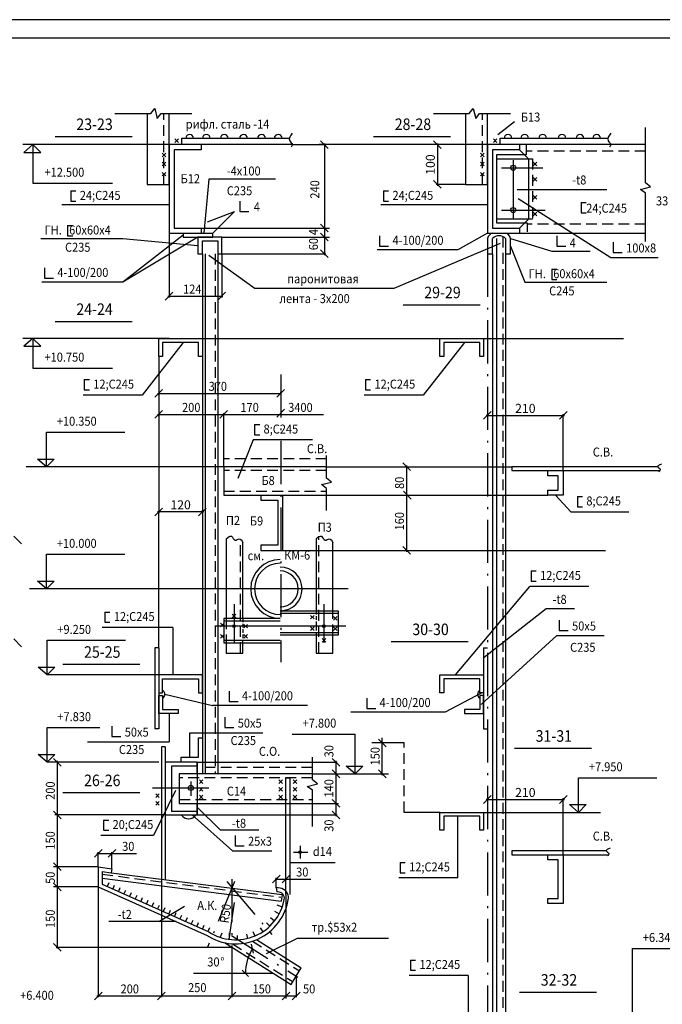
# Model space of a CAD drawing. Extents: x 595 to 1186, y 0 to 835.
# Drawn here: x 831 to 1010, y 139 to 412 of the extents above; entities that cross this region are included whole.
import ezdxf

# ---------------------------------------------------------------- set-up
doc = ezdxf.new("R2010")
doc.units = 0
doc.header["$MEASUREMENT"] = 0
doc.linetypes.add('ACAD_ISO10W100', pattern=[18.5, 12, -3, 0.5, -3])
doc.linetypes.add('ШТРИХОВАЯX2', pattern=[1.5, 1, -0.5])
doc.layers.get('0').update_dxf_attribs({"linetype": 'CONTINUOUS'})
doc.layers.get('DEFPOINTS').update_dxf_attribs({"linetype": 'CONTINUOUS'})
doc.layers.add('5', color=5, linetype='CONTINUOUS')
doc.layers.add('BIG', color=5, linetype='CONTINUOUS')
doc.styles.add('АЛ', font='wwcade.shx', dxfattribs={"width": 0.9, "oblique": 15})

# ---------------------------------------------------------------- blocks, each defined once
blk = doc.blocks.new('_OBLIQUE')
at = {"color": 0, "linetype": 'ByBlock'}
blk.add_line((-0.5, -0.5), (0.5, 0.5), dxfattribs=at)

msp = doc.modelspace()

# ---------------------------------------------------------------- linework, layer by layer
for p, q in [((866.33, 386.41), (866.33, 366.67)), ((872.4, 366.67), (872.4, 386.41)), ((954.9, 386.41), (954.9, 366.67)), ((960.97, 366.67), (960.97, 386.41)), ((840.72, 380.02), (862.15, 380.02)), ((875.97, 377.75), (875.97, 379.53)), ((875.97, 379.53), (905.97, 379.53)), ((929.29, 380.02), (950.72, 380.02)), ((964.55, 377.75), (964.55, 379.53)), ((964.55, 379.53), (994.55, 379.53)), ((834.55, 377.75), (832.05, 375.6)), ((832.05, 375.6), (836.69, 375.6)), ((836.69, 375.6), (834.55, 377.75)), ((906.69, 377.75), (872.4, 377.75)), ((872.4, 377.75), (872.4, 353.1)), ((881.33, 376.32), (873.83, 376.32)), ((873.83, 376.32), (873.83, 354.53)), ((881.33, 377.75), (881.33, 376.32)), ((1004.92, 377.75), (960.97, 377.75)), ((960.97, 377.75), (960.97, 353.1)), ((969.9, 376.32), (962.4, 376.32)), ((962.4, 376.32), (962.4, 354.53)), ((969.9, 377.75), (969.9, 376.32)), ((969.9, 376.32), (972.4, 373.82)), ((972.4, 373.82), (972.4, 357.03)), ((845.08, 364.89), (845.08, 362.03)), ((845.08, 364.89), (846.51, 364.89)), ((866.33, 366.67), (872.4, 366.67)), ((932.05, 364.89), (932.05, 362.03)), ((932.05, 364.89), (933.47, 364.89)), ((954.9, 366.67), (960.97, 366.67)), ((845.08, 362.03), (846.51, 362.03)), ((892.05, 362.03), (892.05, 359.17)), ((932.05, 362.03), (933.47, 362.03)), ((987.05, 361.67), (987.05, 358.82)), ((987.05, 361.67), (988.47, 361.67)), ((892.05, 359.17), (894.55, 359.17)), ((987.05, 358.82), (988.47, 358.82)), ((972.4, 357.03), (969.9, 354.53)), ((844.19, 355.25), (844.19, 352.39)), ((844.19, 355.25), (845.62, 355.25)), ((873.83, 354.53), (881.33, 354.53)), ((881.33, 354.53), (881.33, 353.1)), ((962.4, 354.53), (969.9, 354.53)), ((969.9, 354.53), (969.9, 353.1)), ((844.19, 352.39), (845.62, 352.39)), ((872.4, 353.1), (884.55, 353.1)), ((876.33, 353.1), (876.33, 352.03)), ((876.33, 352.03), (884.55, 352.03)), ((887.05, 352.03), (880.44, 352.03)), ((880.44, 352.03), (880.44, 347.39)), ((881.69, 347.39), (881.69, 350.96)), ((881.69, 350.96), (885.97, 350.96)), ((884.55, 352.03), (884.55, 353.1)), ((885.97, 350.96), (885.97, 347.39)), ((887.05, 347.39), (887.05, 352.03)), ((930.97, 352.39), (930.97, 349.53)), ((960.97, 353.1), (1004.92, 353.1)), ((960.97, 351.67), (960.97, 347.39)), ((962.4, 347.39), (962.4, 351.67)), ((963.47, 351.67), (963.47, 109.53)), ((965.97, 351.67), (965.97, 347.39)), ((967.4, 347.39), (967.4, 351.67)), ((980.26, 352.39), (980.26, 349.53)), ((995.97, 350.6), (995.97, 347.75)), ((930.97, 349.53), (933.47, 349.53)), ((980.26, 349.53), (982.76, 349.53)), ((880.44, 347.39), (881.69, 347.39)), ((881.69, 347.39), (881.69, 202.75)), ((882.4, 347.39), (882.4, 202.75)), ((885.97, 347.39), (887.05, 347.39)), ((885.97, 347.39), (885.97, 202.75)), ((960.97, 347.39), (962.4, 347.39)), ((962.4, 347.39), (962.4, 109.53)), ((965.97, 347.39), (967.4, 347.39)), ((965.97, 347.39), (965.97, 109.53)), ((995.97, 347.75), (998.47, 347.75)), ((837.76, 343.46), (837.76, 340.6)), ((978.83, 343.1), (978.83, 340.25)), ((978.83, 343.1), (980.26, 343.1)), ((837.76, 340.6), (840.26, 340.6)), ((978.83, 340.25), (980.26, 340.25)), ((937.51, 333.23), (958.93, 333.23)), ((840.72, 328.59), (862.15, 328.59)), ((834.55, 323.82), (832.05, 321.67)), ((836.69, 321.67), (834.55, 323.82)), ((869.55, 323.82), (881.69, 323.82)), ((869.55, 318.82), (869.55, 323.82)), ((881.69, 323.82), (881.69, 318.82)), ((947.76, 323.82), (959.9, 323.82)), ((947.76, 318.82), (947.76, 323.82)), ((959.9, 323.82), (959.9, 318.82)), ((832.05, 321.67), (836.69, 321.67)), ((880.62, 322.75), (870.62, 322.75)), ((870.62, 322.75), (870.62, 318.82)), ((880.62, 318.82), (880.62, 322.75)), ((958.83, 322.75), (948.83, 322.75)), ((948.83, 322.75), (948.83, 318.82)), ((958.83, 318.82), (958.83, 322.75)), ((870.62, 318.82), (869.55, 318.82)), ((881.69, 318.82), (880.62, 318.82)), ((948.83, 318.82), (947.76, 318.82)), ((959.9, 318.82), (958.83, 318.82)), ((848.83, 312.39), (848.83, 309.53)), ((848.83, 312.39), (850.26, 312.39)), ((927.05, 312.39), (927.05, 309.53)), ((927.05, 312.39), (928.47, 312.39)), ((848.83, 309.53), (850.26, 309.53)), ((927.05, 309.53), (928.47, 309.53)), ((896.19, 299.89), (896.19, 297.03)), ((896.19, 299.89), (897.62, 299.89)), ((896.19, 297.03), (897.62, 297.03)), ((838.33, 288.14), (835.83, 290.29)), ((835.83, 290.29), (840.47, 290.29)), ((840.47, 290.29), (838.33, 288.14)), ((916.19, 288.14), (887.62, 288.14)), ((887.62, 288.14), (887.62, 280.25)), ((1008.47, 288.14), (967.76, 288.14)), ((967.76, 288.14), (967.76, 287.07)), ((967.76, 287.07), (1008.95, 287.07)), ((977.76, 285.64), (977.76, 287.07)), ((980.62, 285.64), (977.76, 285.64)), ((980.62, 281.67), (980.62, 285.64)), ((982.05, 287.07), (982.05, 280.25)), ((887.62, 280.25), (916.19, 280.25)), ((897.97, 280.25), (897.97, 278.82)), ((904.04, 264.89), (904.04, 280.25)), ((977.76, 280.25), (977.76, 281.67)), ((977.76, 281.67), (980.62, 281.67)), ((982.05, 280.25), (977.76, 280.25)), ((985.97, 279.89), (985.97, 277.03)), ((985.97, 279.89), (987.4, 279.89)), ((897.97, 278.82), (902.62, 278.82)), ((902.62, 278.82), (902.62, 266.32)), ((985.97, 277.03), (987.4, 277.03)), ((888.33, 268.1), (888.33, 245.96)), ((892.97, 245.96), (892.97, 267.03)), ((902.62, 266.32), (897.97, 266.32)), ((897.97, 266.32), (897.97, 264.89)), ((913.33, 268.1), (913.33, 248.1)), ((917.97, 248.1), (917.97, 267.03)), ((897.97, 264.89), (904.04, 264.89)), ((973.12, 259.17), (973.12, 256.32)), ((973.12, 259.17), (974.55, 259.17)), ((838.33, 254.17), (835.83, 256.32)), ((835.83, 256.32), (840.47, 256.32)), ((840.47, 256.32), (838.33, 254.17)), ((973.12, 256.32), (974.55, 256.32)), ((854.55, 247.75), (854.55, 244.89)), ((854.55, 247.75), (855.97, 247.75)), ((888.33, 248.1), (888.33, 248.1)), ((903.33, 248.1), (919.4, 248.1)), ((903.33, 247.39), (919.4, 247.39)), ((913.33, 248.1), (913.33, 248.1)), ((919.4, 248.1), (919.4, 241.32)), ((854.55, 244.89), (855.97, 244.89)), ((903.33, 245.96), (887.62, 245.96)), ((887.62, 245.96), (887.62, 239.17)), ((903.33, 245.25), (887.62, 245.25)), ((980.94, 245.47), (980.94, 242.61)), ((903.33, 242.03), (919.4, 242.03)), ((919.4, 241.32), (903.33, 241.32)), ((913.33, 241.32), (913.33, 241.32)), ((913.33, 241.32), (913.33, 236.32)), ((917.97, 236.32), (917.97, 241.32)), ((980.94, 242.61), (983.44, 242.61)), ((887.62, 239.89), (903.33, 239.89)), ((887.62, 239.17), (903.33, 239.17)), ((888.33, 239.89), (888.33, 236.32)), ((892.97, 236.32), (892.97, 239.89)), ((934.19, 239.53), (955.62, 239.53)), ((868.47, 237.75), (868.47, 215.25)), ((869.55, 237.75), (869.55, 215.25)), ((888.33, 236.32), (892.97, 236.32)), ((913.33, 236.32), (917.97, 236.32)), ((959.9, 237.75), (959.9, 215.25)), ((842.86, 233.23), (864.29, 233.23)), ((838.47, 230.25), (835.97, 232.39)), ((835.97, 232.39), (840.62, 232.39)), ((840.62, 232.39), (838.47, 230.25)), ((881.69, 230.25), (869.55, 230.25)), ((869.55, 230.25), (869.55, 225.25)), ((881.69, 225.25), (881.69, 230.25)), ((947.76, 230.25), (959.9, 230.25)), ((947.76, 225.25), (947.76, 230.25)), ((959.9, 230.25), (959.9, 225.25)), ((870.62, 225.25), (870.62, 229.17)), ((870.62, 229.17), (880.62, 229.17)), ((880.62, 229.17), (880.62, 225.25)), ((958.83, 229.17), (948.83, 229.17)), ((948.83, 229.17), (948.83, 225.25)), ((958.83, 225.25), (958.83, 229.17)), ((869.55, 225.25), (870.62, 225.25)), ((880.62, 225.25), (881.69, 225.25)), ((889.11, 225.7), (889.11, 222.84)), ((948.83, 225.25), (947.76, 225.25)), ((959.9, 225.25), (958.83, 225.25)), ((869.55, 219.53), (869.55, 224.53)), ((869.55, 224.53), (870.62, 224.53)), ((870.62, 224.53), (870.62, 220.6)), ((889.11, 222.84), (891.61, 222.84)), ((927.4, 223.82), (927.4, 220.96)), ((959.9, 224.53), (958.83, 224.53)), ((958.83, 224.53), (958.83, 220.6)), ((959.9, 219.53), (959.9, 224.53)), ((874.9, 219.53), (869.55, 219.53)), ((870.62, 220.6), (874.9, 220.6)), ((874.9, 220.6), (874.9, 219.53)), ((927.4, 220.96), (929.9, 220.96)), ((958.83, 220.6), (954.55, 220.6)), ((954.55, 220.6), (954.55, 219.53)), ((954.55, 219.53), (959.9, 219.53)), ((887.94, 218.46), (887.94, 215.6)), ((856.51, 215.96), (856.51, 213.1)), ((887.94, 215.6), (890.44, 215.6)), ((856.51, 213.1), (859.01, 213.1)), ((880.62, 207.39), (880.62, 212.75)), ((880.62, 212.75), (881.69, 212.75)), ((870.26, 210.25), (870.26, 173.46)), ((871.33, 210.25), (871.33, 173.46)), ((968.47, 209.89), (989.9, 209.89)), ((838.47, 205.96), (835.97, 208.1)), ((835.97, 208.1), (840.62, 208.1)), ((840.62, 208.1), (838.47, 205.96)), ((880.26, 205.96), (871.33, 205.96)), ((871.33, 205.96), (871.33, 191.32)), ((875.8, 205.96), (875.8, 207.39)), ((875.8, 207.39), (880.62, 207.39)), ((880.26, 204.89), (880.26, 205.96)), ((880.26, 205.96), (880.26, 191.32)), ((880.26, 204.89), (873.12, 204.89)), ((873.12, 204.89), (873.12, 192.39)), ((912.26, 202.75), (875.26, 202.75)), ((875.26, 202.75), (875.26, 194.53)), ((880.26, 202.75), (880.26, 204.89)), ((924.19, 202.75), (921.69, 204.89)), ((921.69, 204.89), (926.33, 204.89)), ((926.33, 204.89), (924.19, 202.75)), ((904.9, 201.67), (905.97, 201.67)), ((904.9, 169.17), (904.9, 201.67)), ((905.97, 201.67), (905.97, 169.17)), ((842.86, 197.52), (864.29, 197.52)), ((870.26, 194.89), (870.26, 194.89)), ((875.26, 194.53), (912.26, 194.53)), ((880.26, 192.39), (880.26, 194.53)), ((870.26, 192.75), (870.26, 192.75)), ((873.12, 192.39), (880.26, 192.39)), ((880.26, 191.32), (880.26, 192.39)), ((947.76, 192.03), (959.9, 192.03)), ((947.76, 187.03), (947.76, 192.03)), ((959.9, 192.03), (959.9, 187.03)), ((986.33, 192.03), (983.83, 194.17)), ((983.83, 194.17), (988.47, 194.17)), ((988.47, 194.17), (986.33, 192.03)), ((854.19, 189.89), (854.19, 187.03)), ((854.19, 189.89), (855.62, 189.89)), ((871.33, 191.32), (880.26, 191.32)), ((958.83, 190.96), (948.83, 190.96)), ((948.83, 190.96), (948.83, 187.03)), ((958.83, 187.03), (958.83, 190.96)), ((854.19, 187.03), (855.62, 187.03)), ((948.83, 187.03), (947.76, 187.03)), ((959.9, 187.03), (958.83, 187.03)), ((890.8, 185.6), (890.8, 182.75)), ((890.8, 182.75), (893.3, 182.75)), ((994.19, 181.32), (967.76, 181.32)), ((967.76, 181.32), (967.76, 180.25)), ((936.69, 178.1), (936.69, 175.25)), ((936.69, 178.1), (938.12, 178.1)), ((967.76, 180.25), (994.67, 180.25)), ((977.76, 178.82), (977.76, 180.25)), ((980.62, 178.82), (977.76, 178.82)), ((980.62, 168.1), (980.62, 178.82)), ((982.05, 180.25), (982.05, 166.67)), ((852.7, 176.91), (852.7, 171.3)), ((852.7, 176.91), (856.49, 176.36)), ((853.83, 175.6), (853.83, 172.03)), ((853.83, 175.6), (856.33, 175.25)), ((856.49, 176.36), (856.33, 175.25)), ((853.83, 173.69), (903.6, 167.33)), ((856.33, 175.25), (903.83, 169.17)), ((936.69, 175.25), (938.12, 175.25)), ((852.7, 171.3), (883.01, 157.79)), ((853.83, 172.03), (883.47, 158.82)), ((902.23, 171.01), (902.4, 169.89)), ((903.83, 169.17), (903.6, 167.33)), ((977.76, 166.67), (977.76, 168.1)), ((977.76, 168.1), (980.62, 168.1)), ((982.05, 166.67), (977.76, 166.67)), ((896.75, 156.62), (909.19, 148.82)), ((887.8, 155.79), (906.33, 144.17)), ((939.55, 150.96), (939.55, 148.1)), ((939.55, 150.96), (940.97, 150.96)), ((906.33, 144.17), (909.19, 148.82)), ((939.55, 148.1), (940.97, 148.1)), ((969.9, 142.03), (991.33, 142.03))]:
    msp.add_line(p, q)
at = {"color": 5, "linetype": 'ByBlock'}
msp.add_line((960.97, 302.43), (960.97, 302.79), dxfattribs=at)
for centre, radius, start, end in [((878.12, 379.53), 1.07, 0, 180), ((882.76, 379.53), 1.07, 0, 180), ((887.76, 379.53), 1.07, 0, 180), ((893.12, 379.53), 1.07, 0, 180), ((898.12, 379.53), 1.07, 0, 180), ((902.76, 379.53), 1.07, 0, 180), ((966.69, 379.53), 1.07, 0, 180), ((971.33, 379.53), 1.07, 0, 180), ((976.33, 379.53), 1.07, 0, 180), ((981.69, 379.53), 1.07, 0, 180), ((986.69, 379.53), 1.07, 0, 180), ((991.33, 379.53), 1.07, 0, 180), ((962.94, 351.14), 2.04, 105.2551, 164.7449), ((964.19, 349.8), 2.59, 46.3972, 133.6028), ((965.44, 351.14), 2.04, 15.2551, 74.7449), ((903.33, 254.17), 8.21, 90, 270), ((903.33, 254.17), 7.14, 90, 270), ((903.33, 254.17), 6.07, 270, 90), ((903.33, 254.17), 5, 270, 90), ((869.99, 224.89), 1.24, 300.4617, 59.5383), ((959.46, 224.89), 1.24, 120.4617, 239.5383), ((877.85, 192.72), 2.48, 214.2611, 325.7389), ((902.69, 168), 3.04, 19.2497, 98.5836), ((902.69, 168), 1.91, 91.5449, 98.5836), ((902.69, 168.12), 1.79, 349.6067, 91.5449), ((890.97, 170.27), 14.82, 236.7859, 351.789), ((890.97, 170.27), 13.69, 236.7859, 349.6067), ((903.88, 168.41), 1.79, 351.789, 19.2497)]:
    msp.add_arc(centre, radius, start, end)
at = {"layer": '5'}
for p, q in [((857.35, 386.41), (867.35, 386.41)), ((867.35, 386.41), (868.42, 387.84)), ((868.42, 387.84), (869.14, 384.98)), ((869.14, 384.98), (870.21, 386.41)), ((870.21, 386.41), (878.78, 386.41)), ((945.92, 386.41), (955.92, 386.41)), ((955.92, 386.41), (957, 387.84)), ((957, 387.84), (957.71, 384.98)), ((957.71, 384.98), (958.78, 386.41)), ((958.78, 386.41), (967.35, 386.41)), ((963.83, 380.6), (968.47, 384.17)), ((1004.92, 367.08), (1004.92, 382.47)), ((874.04, 379.32), (875.05, 378.31)), ((874.04, 378.31), (875.05, 379.32)), ((962.61, 379.32), (963.62, 378.31)), ((962.61, 378.31), (963.62, 379.32)), ((872.4, 377.75), (831.69, 377.75)), ((834.55, 377.39), (834.55, 367.03)), ((870.47, 375.39), (871.48, 374.38)), ((870.47, 374.38), (871.48, 375.39)), ((946.69, 377.75), (914.19, 377.75)), ((959.04, 375.39), (960.05, 374.38)), ((959.04, 374.38), (960.05, 375.39)), ((971.69, 377.75), (971.69, 374.89)), ((870.47, 372.89), (871.48, 371.88)), ((870.47, 371.88), (871.48, 372.89)), ((959.04, 372.89), (960.05, 371.88)), ((959.04, 371.88), (960.05, 372.89)), ((971.69, 374.89), (963.47, 374.89)), ((963.47, 374.89), (963.47, 355.96)), ((963.47, 373.82), (973.47, 373.82)), ((968.12, 373.46), (968.12, 357.03)), ((973.68, 372.89), (974.69, 371.88)), ((973.68, 371.88), (974.69, 372.89)), ((870.47, 370.04), (871.48, 369.03)), ((870.47, 369.03), (871.48, 370.04)), ((959.04, 370.04), (960.05, 369.03)), ((959.04, 369.03), (960.05, 370.04)), ((964.9, 371.32), (976.33, 371.32)), ((834.55, 367.03), (856.69, 367.03)), ((883.47, 368.1), (882.05, 353.1)), ((902.05, 368.1), (883.47, 368.1)), ((973.68, 368.61), (974.69, 367.6)), ((973.68, 367.6), (974.69, 368.61)), ((1006.35, 366.01), (1004.92, 367.08)), ((969.19, 365.25), (994.19, 365.25)), ((1003.5, 365.3), (1006.35, 366.01)), ((1004.92, 364.22), (1003.5, 365.3)), ((969.55, 362.75), (995.26, 346.32)), ((973.68, 363.61), (974.69, 362.6)), ((973.68, 362.6), (974.69, 363.61)), ((1004.92, 350.85), (1004.92, 364.22)), ((872.22, 360.96), (842.58, 360.96)), ((883.12, 356.32), (890.62, 359.17)), ((890.62, 359.17), (884.55, 353.1)), ((960.97, 360.96), (931.33, 360.96)), ((964.9, 359.53), (977.05, 359.53)), ((973.68, 358.97), (974.69, 357.95)), ((973.68, 357.95), (974.69, 358.97)), ((973.47, 357.03), (963.47, 357.03)), ((881.33, 354.53), (917.05, 354.53)), ((963.47, 355.96), (972.05, 355.96)), ((972.05, 355.96), (972.05, 353.46)), ((836.69, 351.67), (859.55, 351.67)), ((876.33, 352.57), (859.55, 339.53)), ((880.44, 352.03), (859.55, 339.53)), ((859.55, 351.67), (880.44, 349.71)), ((887.05, 352.03), (917.05, 352.03)), ((960.97, 353.1), (952.76, 348.46)), ((967.4, 351.67), (978.83, 348.1)), ((952.76, 348.46), (930.26, 348.46)), ((964.55, 350.25), (934.9, 337.75)), ((967.4, 349.53), (971.33, 339.53)), ((978.83, 348.1), (989.55, 348.1)), ((883.47, 347.03), (896.33, 337.75)), ((995.26, 346.32), (1008.47, 346.32)), ((859.55, 339.53), (837.05, 339.53)), ((934.9, 337.75), (896.33, 337.75)), ((971.33, 339.53), (994.19, 339.53)), ((872.4, 323.82), (831.69, 323.82)), ((834.55, 323.46), (834.55, 315.6)), ((872.4, 323.82), (998.83, 323.82)), ((876.33, 322.75), (864.9, 308.1)), ((954.55, 322.75), (943.12, 308.1)), ((834.55, 315.6), (856.69, 315.6)), ((864.9, 308.1), (848.47, 308.1)), ((943.12, 308.1), (926.69, 308.1)), ((838.33, 288.5), (838.33, 297.79)), ((838.33, 297.79), (860.12, 297.79)), ((895.83, 295.6), (891.54, 284.89)), ((912.26, 295.6), (895.83, 295.6)), ((916.19, 284.97), (916.19, 291.32)), ((887.62, 288.14), (832.62, 288.14)), ((916.19, 288.14), (967.76, 288.14)), ((917.62, 283.9), (916.19, 284.97)), ((914.76, 283.19), (917.62, 283.9)), ((916.19, 282.11), (914.76, 283.19)), ((916.19, 275.96), (916.19, 282.11)), ((916.19, 280.25), (977.76, 280.25)), ((979.9, 280.25), (984.19, 275.6)), ((869.55, 237.75), (869.55, 275.6)), ((984.19, 275.6), (1000.26, 275.6)), ((838.33, 254.53), (838.33, 263.82)), ((838.33, 263.82), (860.12, 263.82)), ((904.04, 264.89), (993.83, 264.89)), ((952.05, 230.25), (972.76, 254.89)), ((989.19, 254.89), (972.76, 254.89)), ((922.26, 254.17), (833.54, 254.17)), ((890.47, 249.89), (890.47, 239.17)), ((915.47, 249.89), (915.47, 239.17)), ((890.98, 247.18), (889.97, 246.17)), ((890.98, 246.17), (889.97, 247.18)), ((912.76, 246.82), (911.75, 245.81)), ((912.76, 245.81), (911.75, 246.82)), ((977.32, 248.61), (960.09, 235.06)), ((985.22, 248.61), (977.32, 248.61)), ((921.54, 243.82), (885.12, 243.82)), ((887.76, 244.68), (886.75, 243.67)), ((887.76, 243.67), (886.75, 244.68)), ((894.19, 244.32), (893.18, 243.31)), ((894.19, 243.31), (893.18, 244.32)), ((919.19, 246.47), (918.18, 245.45)), ((919.19, 245.45), (918.18, 246.47)), ((873.47, 243.46), (853.83, 243.46)), ((873.47, 243.46), (873.47, 230.25)), ((887.76, 241.47), (886.75, 240.45)), ((887.76, 240.45), (886.75, 241.47)), ((894.19, 241.47), (893.18, 240.45)), ((894.19, 240.45), (893.18, 241.47)), ((912.76, 243.61), (911.75, 242.6)), ((912.76, 242.6), (911.75, 243.61)), ((919.19, 243.61), (918.18, 242.6)), ((919.19, 242.6), (918.18, 243.61)), ((959.19, 222.03), (980.23, 241.18)), ((980.23, 241.18), (993.44, 241.18)), ((838.47, 230.6), (838.47, 239.89)), ((838.47, 239.89), (860.26, 239.89)), ((915.98, 240.39), (914.97, 239.38)), ((915.98, 239.38), (914.97, 240.39)), ((869.55, 237.75), (868.47, 237.75)), ((959.9, 237.75), (960.97, 237.75)), ((869.55, 230.25), (838.47, 230.25)), ((871.23, 224.89), (884.5, 221.77)), ((959.37, 225.25), (949.19, 219.89)), ((872.4, 219.53), (872.4, 211.67)), ((910.9, 221.77), (884.5, 221.77)), ((949.19, 219.89), (922.95, 219.89)), ((838.47, 206.32), (838.47, 215.6)), ((838.47, 215.6), (853.12, 215.6)), ((869.55, 215.25), (868.47, 215.25)), ((878.21, 214.17), (898.47, 214.17)), ((878.21, 207.39), (878.21, 214.17)), ((906.69, 213.82), (924.19, 213.82)), ((924.19, 203.1), (924.19, 213.82)), ((959.9, 215.25), (960.97, 215.25)), ((849.72, 211.67), (872.4, 211.67)), ((937.76, 211.32), (928.83, 211.32)), ((871.33, 210.25), (870.26, 210.25)), ((869.55, 205.96), (838.47, 205.96)), ((912.26, 201.04), (912.26, 207.39)), ((912.26, 202.75), (933.47, 202.75)), ((912.26, 202.75), (919.55, 202.75)), ((878.47, 200.6), (878.47, 196.67)), ((881.84, 201.11), (880.83, 200.1)), ((881.84, 200.1), (880.83, 201.11)), ((903.98, 201.11), (902.97, 200.1)), ((903.98, 200.1), (902.97, 201.11)), ((907.91, 201.11), (906.9, 200.1)), ((907.91, 200.1), (906.9, 201.11)), ((910.83, 199.26), (913.69, 199.97)), ((913.69, 199.97), (912.26, 201.04)), ((986.33, 192.39), (986.33, 201.67)), ((986.33, 201.67), (1008.12, 201.67)), ((867.76, 198.82), (883.47, 198.82)), ((874.19, 198.1), (868.12, 185.6)), ((881.84, 198.97), (880.83, 197.95)), ((881.84, 197.95), (880.83, 198.97)), ((903.98, 198.97), (902.97, 197.95)), ((903.98, 197.95), (902.97, 198.97)), ((907.91, 198.97), (906.9, 197.95)), ((907.91, 197.95), (906.9, 198.97)), ((912.26, 198.19), (910.83, 199.26)), ((912.26, 188.1), (912.26, 198.19)), ((869.69, 197.18), (868.68, 196.17)), ((869.69, 196.17), (868.68, 197.18)), ((869.69, 195.04), (868.68, 194.03)), ((869.69, 194.03), (868.68, 195.04)), ((881.84, 196.82), (880.83, 195.81)), ((881.84, 195.81), (880.83, 196.82)), ((903.98, 196.82), (902.97, 195.81)), ((903.98, 195.81), (902.97, 196.82)), ((907.91, 196.82), (906.9, 195.81)), ((907.91, 195.81), (906.9, 196.82)), ((912.26, 194.53), (919.55, 194.53)), ((886.69, 187.03), (880.26, 193.46)), ((947.76, 192.03), (937.76, 192.03)), ((959.9, 192.03), (992.4, 192.03)), ((871.33, 191.32), (840.62, 191.32)), ((890.08, 181.32), (878.83, 191.32)), ((952.76, 173.82), (952.76, 190.96)), ((897.4, 187.03), (886.69, 187.03)), ((868.12, 185.6), (853.47, 185.6)), ((890.08, 181.32), (900.97, 181.32)), ((907.05, 180.96), (910.97, 180.96)), ((908.83, 182.75), (908.83, 179.17)), ((905.97, 178.1), (918.63, 178.1)), ((852.7, 176.91), (840.26, 176.91)), ((952.76, 173.82), (936.33, 173.82)), ((852.7, 171.3), (840.26, 171.3)), ((855.62, 172.39), (855.19, 171.43)), ((857.18, 171.69), (856.75, 170.73)), ((858.73, 171), (858.3, 170.04)), ((860.29, 170.31), (859.86, 169.34)), ((861.85, 169.61), (861.42, 168.65)), ((863.41, 168.92), (862.98, 167.95)), ((864.96, 168.22), (864.54, 167.26)), ((866.52, 167.53), (866.09, 166.57)), ((904.9, 169.17), (904.9, 140.25)), ((868.08, 166.83), (867.65, 165.87)), ((869.64, 166.14), (869.21, 165.18)), ((869.55, 161.65), (876.69, 165.96)), ((871.2, 165.44), (870.77, 164.48)), ((872.75, 164.75), (872.33, 163.79)), ((901.69, 164.53), (903.04, 163.81)), ((902.4, 166.32), (903.91, 165.79)), ((874.34, 161.65), (855.62, 161.65)), ((874.31, 164.05), (873.88, 163.09)), ((875.87, 163.36), (875.44, 162.4)), ((877.43, 162.67), (877, 161.7)), ((878.99, 161.97), (878.56, 161.01)), ((900.62, 162.75), (901.77, 161.85)), ((880.54, 161.28), (880.11, 160.31)), ((882.1, 160.58), (881.67, 159.62)), ((883.66, 159.89), (883.23, 158.93)), ((895.74, 158.87), (896.26, 157.64)), ((897.76, 159.89), (898.46, 158.81)), ((899.55, 161.32), (900.44, 160.38)), ((887.05, 158.46), (886.65, 157.28)), ((889.19, 157.75), (889.04, 156.72)), ((891.33, 157.75), (891.36, 156.59)), ((893.91, 158.12), (894.19, 156.96)), ((899.55, 152.75), (908.12, 157.03)), ((908.12, 157.03), (933.47, 157.03)), ((1001.33, 123.1), (1001.33, 154.17)), ((1001.33, 154.17), (1023.12, 154.17)), ((901.46, 147.23), (879.19, 147.23)), ((955.62, 146.67), (939.19, 146.67)), ((955.62, 146.67), (955.62, 128.46)), ((870.62, 140.96), (889.55, 140.96))]:
    msp.add_line(p, q, dxfattribs=at)
at = {"layer": '5', "linetype": 'ШТРИХОВАЯX2', "ltscale": 3}
for p, q in [((870.97, 366.67), (870.97, 386.41)), ((959.55, 366.67), (959.55, 386.41)), ((1004.92, 375.96), (972.05, 375.96)), ((973.47, 373.82), (973.47, 357.03)), ((1004.92, 355.6), (972.05, 355.6)), ((965.29, 352.14), (965.29, 109.53)), ((885.26, 347.39), (885.26, 202.75)), ((916.19, 290.4), (887.62, 290.4)), ((916.19, 287.07), (887.62, 287.07)), ((887.62, 281.32), (916.19, 281.32)), ((914.04, 236.32), (914.04, 268.82)), ((892.26, 236.32), (892.26, 268.01)), ((917.97, 241.32), (917.97, 248.1)), ((888.33, 245.96), (888.33, 239.89)), ((937.76, 192.03), (937.76, 211.32)), ((912.26, 204.53), (882.4, 204.53)), ((912.26, 201.67), (875.26, 201.67)), ((875.26, 195.6), (912.26, 195.6)), ((853.83, 174.81), (903.47, 168.46)), ((895.59, 156.19), (908.67, 147.98)), ((890.01, 155.48), (906.65, 145.05))]:
    msp.add_line(p, q, dxfattribs=at)
at = {"layer": '5', "linetype": 'ByBlock'}
for p, q in [((916.69, 376.67), (914.55, 378.82)), ((915.62, 378.1), (915.62, 347.03)), ((947.05, 378.1), (947.05, 366.32)), ((906.69, 377.75), (915.97, 377.75)), ((960.97, 377.75), (946.69, 377.75)), ((954.9, 366.67), (946.69, 366.67)), ((914.55, 355.6), (916.69, 353.46)), ((872.4, 353.1), (872.4, 335.25)), ((914.55, 353.1), (916.69, 350.96)), ((914.55, 348.46), (916.69, 346.32)), ((887.05, 347.39), (915.97, 347.39)), ((887.05, 347.39), (887.05, 335.25)), ((873.47, 336.67), (871.33, 334.53)), ((872.05, 335.6), (887.4, 335.6)), ((885.97, 334.53), (888.12, 336.67)), ((869.55, 318.82), (869.55, 308.2)), ((870.62, 309.63), (868.47, 307.48)), ((902.4, 307.48), (904.55, 309.63)), ((869.19, 308.56), (903.47, 308.56)), ((869.55, 308.2), (869.55, 302.34)), ((903.47, 308.56), (903.47, 308.91)), ((904.55, 304.13), (902.4, 301.98)), ((870.62, 303.77), (868.47, 301.63)), ((869.19, 302.7), (915.33, 302.7)), ((869.55, 302.34), (869.55, 275.25)), ((886.54, 301.63), (888.69, 303.77)), ((887.62, 288.14), (887.62, 303.05)), ((960.62, 302.43), (982.4, 302.43)), ((982.05, 287.07), (982.05, 302.79)), ((939.55, 287.07), (937.4, 289.22)), ((938.47, 288.14), (938.12, 288.14)), ((938.47, 288.5), (938.47, 264.53)), ((937.58, 281.32), (939.72, 279.17)), ((882.05, 275.6), (869.19, 275.6)), ((881.69, 275.96), (881.69, 275.25)), ((831.33, 266.67), (829.19, 268.82)), ((937.4, 265.96), (939.55, 263.82)), ((938.47, 264.89), (938.12, 264.89)), ((829.19, 240.25), (831.33, 238.1)), ((932.76, 210.25), (930.62, 212.39)), ((931.69, 211.32), (931.33, 211.32)), ((931.69, 202.39), (931.69, 212.75)), ((842.4, 204.89), (840.26, 207.03)), ((841.33, 205.96), (840.97, 205.96)), ((841.33, 154.12), (841.33, 206.32)), ((880.26, 205.96), (919.19, 205.96)), ((919.9, 204.89), (917.76, 207.03)), ((918.83, 206.32), (918.83, 190.96)), ((919.9, 201.67), (917.76, 203.82)), ((930.62, 203.82), (932.76, 201.67)), ((931.69, 202.75), (931.33, 202.75)), ((919.9, 193.46), (917.76, 195.6)), ((960.62, 195.6), (982.4, 195.6)), ((960.97, 195.6), (960.97, 195.96)), ((982.05, 180.25), (982.05, 195.96)), ((840.26, 192.39), (842.4, 190.25)), ((917.76, 192.39), (919.9, 190.25)), ((880.26, 191.32), (919.19, 191.32)), ((853.77, 181.67), (851.63, 179.53)), ((852.7, 176.91), (852.7, 180.96)), ((855.42, 179.53), (857.56, 181.67)), ((856.49, 176.36), (856.49, 180.96)), ((852.35, 180.6), (856.49, 180.6)), ((856.49, 180.6), (863.38, 180.6)), ((840.26, 177.98), (842.4, 175.83)), ((870.26, 173.46), (870.26, 140.6)), ((903.31, 174.53), (901.16, 172.39)), ((901.88, 173.46), (904.9, 173.46)), ((902.23, 171.01), (902.23, 173.82)), ((903.83, 172.39), (905.97, 174.53)), ((904.9, 173.46), (904.9, 173.82)), ((904.9, 173.46), (911.8, 173.46)), ((840.26, 172.37), (842.4, 170.23)), ((852.7, 171.3), (852.7, 140.6)), ((890.5, 166.96), (889.04, 156.72)), ((840.26, 155.55), (842.4, 153.41)), ((889.9, 154.48), (840.97, 154.48)), ((889.9, 154.48), (889.9, 140.6)), ((895.89, 152.89), (895.32, 155.35)), ((892.73, 148.12), (894.52, 146.34)), ((907.76, 146.5), (907.76, 140.6)), ((853.77, 142.03), (851.63, 139.89)), ((852.35, 140.96), (870.62, 140.96)), ((869.19, 139.89), (871.33, 142.03)), ((890.97, 142.03), (888.83, 139.89)), ((889.55, 140.96), (907.76, 140.96)), ((903.83, 139.89), (905.97, 142.03)), ((906.69, 139.89), (908.83, 142.03))]:
    msp.add_line(p, q, dxfattribs=at)
at = {"layer": '5', "linetype": 'ACAD_ISO10W100'}
for p, q in [((960.97, 347.39), (960.97, 51.5)), ((903.47, 313.82), (903.47, 233.82)), ((890.62, 172.75), (883.12, 154.53)), ((888.47, 172.75), (900.97, 158.1)), ((889.9, 173.46), (889.9, 141.32)), ((889.73, 157.8), (908.26, 146.18))]:
    msp.add_line(p, q, dxfattribs=at)
at = {"layer": '5', "linetype": 'ШТРИХОВАЯX2'}
for p, q in [((913.33, 248.1), (913.33, 241.32)), ((892.97, 245.96), (892.97, 239.89))]:
    msp.add_line(p, q, dxfattribs=at)
at = {"layer": '5', "color": 5}
msp.add_lwpolyline([(595.22, 412.5), (595.22, 0), (1186.22, 0), (1186.22, 412.5)], close=True, dxfattribs=at)
at = {"layer": '5'}
for centre, radius in [((968.12, 371.32), 0.714), ((968.12, 359.53), 0.714), ((890.47, 243.82), 0.357), ((915.47, 243.82), 0.357), ((878.47, 198.82), 0.714), ((908.83, 180.96), 0.357)]:
    msp.add_circle(centre, radius, dxfattribs=at)
at = {"layer": '5', "linetype": 'ByBlock'}
msp.add_arc((906.59, 147.23), 12.96, 147.9076, 180, dxfattribs=at)
at = {"layer": '5'}
for points in [[(906.69, 380.96), (905.97, 378.82), (906.69, 377.75), (906.33, 377.03)], [(995.26, 380.96), (994.55, 378.82), (995.26, 377.75), (994.9, 377.03)], [(1009.39, 288.86), (1008.32, 288.14), (1009.03, 287.43), (1008.67, 286.72)], [(888.33, 268.1), (889.76, 268.82), (890.83, 267.75), (891.9, 268.1), (892.97, 267.03)], [(913.33, 268.1), (914.76, 268.82), (915.83, 267.75), (916.9, 268.1), (917.97, 267.03)], [(995.1, 182.03), (994.03, 181.32), (994.75, 180.6), (994.39, 179.89)]]:
    msp.add_spline(points, degree=3, dxfattribs=at)
at = {"layer": '5', "linetype": 'ByBlock'}
for p in [(947.05, 366.67), (915.62, 354.53), (915.62, 352.03), (915.62, 347.39), (869.55, 308.2), (903.47, 308.56), (903.47, 308.56), (869.55, 302.34), (887.62, 302.7), (982.05, 302.43), (938.47, 288.14), (869.55, 275.6), (881.69, 275.96), (938.47, 264.89), (938.47, 264.89), (931.69, 211.32), (931.69, 211.32), (841.33, 205.96), (841.33, 205.96), (931.69, 202.75), (960.97, 195.6), (982.05, 195.6), (918.83, 191.32), (856.49, 180.6), (904.9, 173.46), (904.9, 173.46), (894.52, 151.96), (870.26, 140.96), (904.9, 140.96), (907.76, 140.96)]:
    msp.add_point(p, dxfattribs=at)
msp.add_solid([(889, 158.53), (889.59, 158.44), (889.04, 156.72)], dxfattribs=at)
at = {"layer": 'BIG', "color": 0}
msp.add_line((615.22, 407.5), (1181.22, 407.5), dxfattribs=at)
at = {"layer": 'DEFPOINTS', "color": 0, "linetype": 'ByBlock'}
for p in [(906.69, 377.75), (960.97, 377.75), (954.9, 366.67), (872.4, 353.1), (887.05, 347.39), (887.05, 347.39), (887.05, 335.6), (869.55, 318.82), (960.97, 302.43), (887.62, 288.14), (982.05, 287.07), (880.26, 205.96), (880.26, 191.32), (982.05, 180.25), (852.7, 176.91), (856.49, 176.36), (870.26, 173.46), (852.7, 171.3), (902.23, 171.01), (889.04, 156.72), (889.9, 154.48), (889.9, 154.48), (901.46, 147.23), (907.76, 146.5), (908.26, 146.18)]:
    msp.add_point(p, dxfattribs=at)

# ---------------------------------------------------------------- block references
at = {"layer": '5', "linetype": 'ByBlock', "xscale": 2.142857142857143, "yscale": 2.142857142857143, "zscale": 2.142857142857143}
for p, rotation in [((947.05, 377.75), 90), ((947.05, 366.67), 270), ((960.97, 302.43), 180), ((869.55, 275.6), 180), ((960.97, 195.6), 180)]:
    msp.add_blockref('_OBLIQUE', p, dxfattribs=dict(at, rotation=rotation))
for p in [(982.05, 302.43), (881.69, 275.6), (982.05, 195.6)]:
    msp.add_blockref('_OBLIQUE', p, dxfattribs=at)

# ---------------------------------------------------------------- texts
at = {"style": 'АЛ', "oblique": 10, "width": 0.9}
for s, p in [('23-23', (846.61, 381.81)), ('28-28', (935.18, 381.81)), ('29-29', (943.4, 335.02)), ('24-24', (846.61, 330.38)), ('30-30', (940.08, 241.32)), ('25-25', (848.76, 235.02)), ('31-31', (974.37, 211.67)), ('26-26', (848.76, 199.31)), ('32-32', (975.8, 143.82))]:
    msp.add_text(s, height=3.214, dxfattribs=at).set_placement(p)
at = {"layer": '5', "style": 'АЛ', "oblique": 10, "width": 0.9}
for s, p in [('Б13', (970.26, 384.17)), ('рифл. сталь -14', (877.05, 382.2)), ('+12.500', (837.76, 368.82)), ('-4х100', (888.47, 369.17)), ('Б12', (875.62, 367.03)), ('-t8', (984.55, 366.67)), ('24;C245', (847.58, 362.39)), ('С235', (888.47, 363.67)), ('24;C245', (934.55, 362.39)), ('4', (895.97, 359.17)), ('33', (1007.85, 360.85)), (' 24;C245', (987.76, 358.82)), ('ГН.   60х60х4', (837.76, 352.75)), ('4-100/200', (934.55, 349.89)), ('4', (983.83, 349.17)), ('С235', (843.47, 347.96)), ('100x8', (999.55, 347.75)), ('4-100/200', (841.33, 340.96)), ('ГН.   60х60х4', (972.4, 340.6)), ('паронитовая', (905.26, 339.17)), ('С245', (978.12, 335.82)), ('лента - 3х200', (903.12, 333.67)), ('+10.750', (837.76, 317.39)), ('12;C245', (851.33, 309.89)), ('12;C245', (929.55, 309.89)), ('370', (883.41, 309.27)), ('200', (876.02, 303.41)), ('170', (892.25, 303.41)), ('+10.350', (841.19, 299.57)), ('8;C245', (898.69, 297.39)), ('С.В.', (910.74, 291.93)), ('С.В.', (990.26, 291)), ('Б8', (898.1, 283.06)), ('8;C245', (988.47, 277.39)), ('П2', (888.24, 271.98)), ('Б9', (894.89, 271.82)), ('П3', (913.75, 270.08)), ('+10.000', (841.19, 265.6)), ('см.', (894.26, 262.16)), ('КМ-6', (904.4, 262.32)), ('12;C245', (975.62, 256.67)), ('-t8', (979.07, 250.02)), ('12;C245', (857.05, 245.25)), ('+9.250', (841.33, 241.67)), ('50х5', (984.51, 242.61)), ('С235', (983.95, 236.68)), ('4-100/200', (892.68, 223.2)), ('4-100/200', (930.97, 221.32)), ('+7.830', (841.33, 217.39)), ('50х5', (891.51, 215.6)), ('+7.800', (909.55, 215.6)), ('50х5', (860.08, 213.1)), ('С235', (889.52, 210.75)), ('С235', (858.45, 208.25)), ('С.О.', (897.4, 207.75)), ('+7.950', (989.19, 203.46)), ('C14', (888.47, 196.67)), ('20;C245', (856.69, 187.39)), ('-t8', (889.9, 187.75)), ('С.В.', (990.26, 184.17)), ('25х3', (894.37, 182.75)), ('d14', (912.4, 179.89)), ('12;C245', (939.19, 175.6)), ('А.К.', (880.26, 164.89)), ('-t2', (858.12, 162.39)), ('тр.$53х2', (912.05, 158.82)), ('+6.340', (1004.19, 155.96)), ('12;C245', (942.05, 148.46)), ('+6.400', (830.97, 139.89))]:
    msp.add_text(s, height=2.5, dxfattribs=at).set_placement(p)
for s, rotation, p in [('240', 90, (914.19, 362.73)), ('4', 90, (913.83, 352.59)), ('60', 90, (913.83, 348.38)), ('80', 90, (937.76, 281.98)), ('160', 90, (937.76, 270.45)), ('30', 90, (918.12, 207.33)), ('150', 90, (930.97, 205.08)), ('200', 90, (840.62, 195.51)), ('140', 90, (918.12, 196.15)), ('30', 90, (918.12, 186.62)), ('150', 90, (840.62, 181.66)), ('50', 90, (840.62, 172.13)), ('150', 90, (840.62, 159.87)), ('R50', 81.8868, (888.94, 161.06))]:
    msp.add_text(s, height=2.5, rotation=rotation, dxfattribs=at).set_placement(p)
at = {"layer": '5', "color": 5, "style": 'АЛ', "oblique": 10, "width": 0.9}
for s, p in [('124', (876.3, 336.32)), ('3400', (905.54, 303.41)), ('30', (859.35, 181.32)), ('30', (907.76, 174.17)), ('30', (883.05, 149.17)), ('°', (886.65, 149.17)), ('200', (858.92, 141.67)), ('250', (877.7, 142.03)), ('150', (895.63, 141.67)), ('50', (909.67, 141.67))]:
    msp.add_text(s, height=2.5, dxfattribs=at).set_placement(p)
at = {"layer": '5', "linetype": 'ByBlock', "insert": (945.08, 372.21), "char_height": 2.5, "attachment_point": 5, "rotation": 90, "style": 'АЛ'}
msp.add_mtext('\\A1;100', dxfattribs=at)
at = {"layer": '5', "linetype": 'ByBlock', "char_height": 2.5, "attachment_point": 5, "style": 'АЛ'}
for s, insert in [('\\A1;210', (971.51, 304.39)), ('\\A1;120', (875.62, 277.57)), ('\\A1;210', (971.51, 197.57))]:
    msp.add_mtext(s, dxfattribs=dict(at, insert=insert))

doc.saveas('drawing.dxf')
